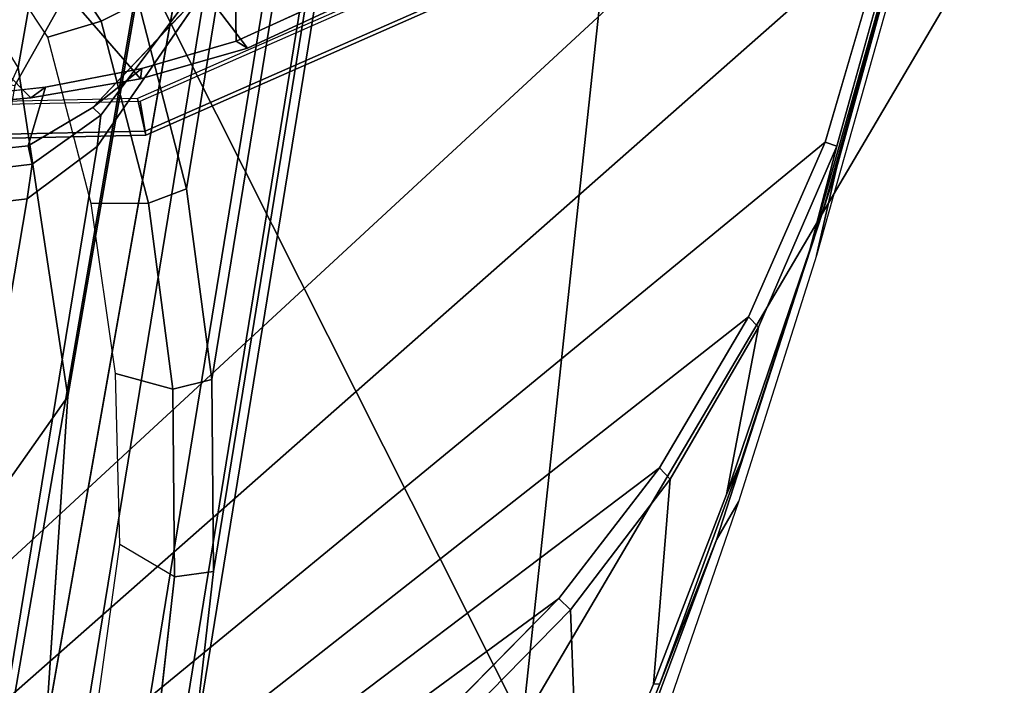
# Model space of a CAD drawing. Units: inches. Extents: x -236 to 306, y 121 to 288.
# Drawn here: x 70 to 71, y 232 to 233 of the extents above; entities that cross this region are included whole.
import ezdxf

# ---------------------------------------------------------------- set-up
doc = ezdxf.new("R2010")
doc.units = ezdxf.units.IN
doc.header["$MEASUREMENT"] = 0
doc.layers.add('SEAT-ARMPAD', color=5, linetype='Continuous')
doc.layers.add('SEAT-FRAME', color=5, linetype='Continuous')

# ---------------------------------------------------------------- blocks, each defined once
blk = doc.blocks.new('1VERUS_STOOL_UPHST_SYNTLTLIM_ADJARMS_ADJSEAT_0T')
at = {"layer": 'SEAT-ARMPAD'}
for points in [[(1.1444, -11.1349, 36.5235), (-2.086, -11.1541, 36.3326), (-1.9456, -11.9579, 36.3258)], [(-0.1562, -12.1052, 36.4337), (1.1444, -11.1349, 36.5235), (-1.9456, -11.9579, 36.3258)], [(1.1444, -11.1349, 36.5235), (-0.1562, -12.1052, 36.4337), (1.7065, -11.9793, 36.5213)], [(1.7065, -11.9793, 36.5213), (-0.1562, -12.1052, 36.4337), (1.8955, -12.8725, 36.461)], [(1.8955, -12.8725, 36.461), (-0.1562, -12.1052, 36.4337), (-0.1377, -12.7547, 36.3647)]]:
    blk.add_3dface(points, dxfattribs=at)
at = {"layer": 'SEAT-ARMPAD', "invisible_edges": 3}
for points in [[(-2.2566, -12.1228, 35.5959), (1.46, -11.1614, 35.6095), (-2.439, -11.9496, 35.5953)], [(-1.2466, -12.473, 35.5996), (1.46, -11.1614, 35.6095), (-2.2566, -12.1228, 35.5959)], [(-0.1268, -12.7119, 35.6037), (1.46, -11.1614, 35.6095), (-1.2466, -12.473, 35.5996)], [(0.7956, -12.8153, 35.6071), (1.46, -11.1614, 35.6095), (-0.1268, -12.7119, 35.6037)]]:
    blk.add_3dface(points, dxfattribs=at)
at = {"layer": 'SEAT-FRAME'}
for points in [[(0.3987, -11.484, 34.771), (1.4155, -10.0502, 34.7747), (1.1603, -10.0912, 34.7738), (0.382, -11.4226, 34.7709)], [(0.3987, -11.484, 34.771), (0.4384, -11.5938, 34.7711), (1.6732, -10.0692, 34.7756), (1.4155, -10.0502, 34.7747)], [(0.4893, -11.6987, 34.7713), (1.9195, -10.1472, 34.7765), (1.6732, -10.0692, 34.7756), (0.4384, -11.5938, 34.7711)], [(0.4893, -11.6987, 34.7713), (0.6226, -11.8898, 34.7718), (2.1414, -10.28, 34.7773), (1.9195, -10.1472, 34.7765)], [(0.7135, -11.5723, 32.8448), (0.7095, -10.7514, 32.8456), (0.401, -10.8613, 32.91), (0.4084, -11.4651, 32.9085)], [(-0.5879, -11.1614, 34.9957), (1.4622, -11.1614, 35.0032), (1.4622, -12.3697, 35.0032), (0.979, -12.3541, 35.0014)], [(0.7377, -12.3383, 35.0006), (-0.5809, -11.2852, 34.9957), (-0.5879, -11.1614, 34.9957), (0.979, -12.3541, 35.0014)], [(0.3811, -11.6094, 34.9476), (0.2919, -11.1614, 34.9476), (0.2963, -11.1614, 34.7438), (0.3851, -11.608, 34.7438)], [(0.3312, -11.1614, 34.9922), (0.2919, -11.1614, 34.9476), (0.3811, -11.6094, 34.9476), (0.4173, -11.5943, 34.9922)], [(0.3851, -11.608, 34.7438), (0.2963, -11.1614, 34.7438), (0.3288, -11.1636, 34.7399), (0.4151, -11.5975, 34.7399)], [(-0.5603, -11.4051, 34.9958), (-0.5809, -11.2852, 34.9957), (0.7377, -12.3383, 35.0006), (0.4977, -12.3119, 34.9997)], [(0.2938, -11.4985, 33.2139), (0.2671, -11.4098, 33.2195), (-1.1345, -11.4105, 26.5946), (-1.105, -11.5083, 26.5884)], [(0.3032, -12.2645, 34.999), (-0.5265, -11.5209, 34.9959), (-0.5603, -11.4051, 34.9958), (0.4977, -12.3119, 34.9997)], [(0.2671, -11.4098, 33.2195), (0.2938, -11.4985, 33.2139), (0.3305, -11.4973, 33.4282), (0.3042, -11.4111, 33.4335)], [(0.3268, -11.4134, 33.6495), (0.3042, -11.4111, 33.4335), (0.3305, -11.4973, 33.4282), (0.3488, -11.49, 33.6447)], [(0.3937, -11.4325, 34.573), (0.3268, -11.4134, 33.6495), (0.3488, -11.49, 33.6447), (0.4124, -11.497, 34.5688)], [(1.7317, -11.4651, 32.6322), (0.4275, -11.4652, 26.3846), (0.4729, -11.4246, 26.3746), (1.7768, -11.4252, 32.6228)], [(0.4084, -11.4651, 32.9085), (-0.9266, -11.4651, 26.5127), (-0.5936, -11.5768, 26.4856), (0.7135, -11.5723, 32.8448)], [(1.4266, -11.5723, 32.6959), (0.0973, -11.5764, 26.4156), (0.4275, -11.4652, 26.3846), (1.7317, -11.4651, 32.6322)], [(0.5503, -11.4861, 26.2026), (0.4907, -11.5427, 26.215), (0.4642, -11.4903, 26.2205), (0.5009, -11.4558, 26.2129)], [(0.3987, -11.484, 34.771), (0.4124, -11.497, 34.5688), (0.4491, -11.5931, 34.5556), (0.4384, -11.5938, 34.7711)], [(0.5166, -11.5776, 26.2498), (0.4907, -11.5427, 26.215), (0.5503, -11.4861, 26.2026), (0.5904, -11.5083, 26.2345)], [(0.3114, -11.6244, 26.2524), (0.3006, -11.5655, 26.2547), (0.4642, -11.4903, 26.2205), (0.4907, -11.5427, 26.215)], [(0.2938, -11.4985, 33.2139), (-1.105, -11.5083, 26.5884), (-1.0312, -11.5776, 26.573), (0.3607, -11.5613, 33.2)], [(-0.4795, -11.6325, 34.9961), (-0.5265, -11.5209, 34.9959), (0.3032, -12.2645, 34.999), (0.1314, -12.2001, 34.9983)], [(-0.2489, -11.6142, 26.4507), (-0.3598, -11.5537, 25.9143), (-0.0255, -11.5187, 25.9022), (0.0973, -11.5764, 26.4156)], [(0.5166, -11.5776, 26.2498), (0.3331, -11.6612, 26.2882), (0.3114, -11.6244, 26.2524), (0.4907, -11.5427, 26.215)], [(0.5423, -11.6441, 33.1621), (0.3607, -11.5613, 33.2), (-1.0312, -11.5776, 26.573), (-0.8477, -11.6612, 26.5347)], [(0.3114, -11.6244, 26.2524), (0.1238, -11.6836, 26.2916), (0.1298, -11.6213, 26.2903), (0.3006, -11.5655, 26.2547)], [(1.8921, -11.5613, 32.8803), (1.7105, -11.6441, 32.9182), (0.3331, -11.6612, 26.2882), (0.5166, -11.5776, 26.2498)], [(0.7135, -11.5723, 32.8448), (-0.5936, -11.5768, 26.4856), (-0.2489, -11.6142, 26.4507), (1.037, -11.6143, 32.7773)], [(0.4173, -11.5943, 34.9922), (0.3811, -11.6094, 34.9476), (0.6348, -11.9891, 34.9476), (0.6625, -11.9613, 34.9922)], [(0.6381, -11.9866, 34.7438), (0.3851, -11.608, 34.7438), (0.4151, -11.5975, 34.7399), (0.6609, -11.9654, 34.7399)], [(0.4893, -11.6987, 34.7713), (0.4384, -11.5938, 34.7711), (0.4491, -11.5931, 34.5556), (0.4946, -11.6856, 34.5431)], [(0.6348, -11.9891, 34.9476), (0.3811, -11.6094, 34.9476), (0.3851, -11.608, 34.7438), (0.6381, -11.9866, 34.7438)], [(-0.2489, -11.6142, 26.4507), (1.1042, -11.6141, 32.7632), (1.037, -11.6143, 32.7773)], [(-0.0694, -11.7195, 26.3319), (-0.0461, -11.6569, 26.3271), (0.1298, -11.6213, 26.2903), (0.1238, -11.6836, 26.2916)], [(0.1411, -11.7218, 26.3283), (0.1238, -11.6836, 26.2916), (0.3114, -11.6244, 26.2524), (0.3331, -11.6612, 26.2882)], [(-0.0219, -12.1202, 34.9978), (-0.4194, -11.7395, 34.9963), (-0.4795, -11.6325, 34.9961), (0.1314, -12.2001, 34.9983)], [(0.5423, -11.6441, 33.1621), (-0.8477, -11.6612, 26.5347), (-0.6557, -11.7218, 26.4946), (0.7323, -11.704, 33.1224)], [(1.7105, -11.6441, 32.9182), (1.5205, -11.704, 32.9579), (0.1411, -11.7218, 26.3283), (0.3331, -11.6612, 26.2882)], [(0.1411, -11.7218, 26.3283), (-0.0567, -11.7586, 26.3696), (-0.0694, -11.7195, 26.3319), (0.1238, -11.6836, 26.2916)], [(0.4893, -11.6987, 34.7713), (0.4946, -11.6856, 34.5431), (0.623, -11.8723, 34.5387), (0.6226, -11.8898, 34.7718)], [(0.9279, -11.7404, 33.0816), (0.7323, -11.704, 33.1224), (-0.6557, -11.7218, 26.4946), (-0.4579, -11.7586, 26.4533)], [(1.3249, -11.7404, 32.9987), (-0.0567, -11.7586, 26.3696), (0.1411, -11.7218, 26.3283), (1.5205, -11.704, 32.9579)], [(-0.2573, -11.7709, 26.4115), (-0.2654, -11.7315, 26.3728), (-0.0694, -11.7195, 26.3319), (-0.0567, -11.7586, 26.3696)], [(0.9279, -11.7404, 33.0816), (-0.4579, -11.7586, 26.4533), (-0.2573, -11.7709, 26.4115), (1.1264, -11.7525, 33.0401)], [(-0.3457, -11.8414, 34.9966), (-0.4194, -11.7395, 34.9963), (-0.0219, -12.1202, 34.9978), (-0.1567, -12.0271, 34.9973)], [(1.3249, -11.7404, 32.9987), (1.1264, -11.7525, 33.0401), (-0.2573, -11.7709, 26.4115), (-0.0567, -11.7586, 26.3696)], [(0.4728, -12.3284, 35.1964), (0.379, -12.3237, 35.452), (0.1107, -12.2877, 35.451), (0.0676, -12.2722, 35.195)], [(0.152, -12.2831, 35.156), (0.4255, -12.322, 35.1574), (0.4728, -12.3284, 35.1964)], [(0.3837, -12.3157, 35.1371), (0.8391, -12.3621, 35.1388), (0.8636, -12.3652, 35.1578), (0.4255, -12.322, 35.1574)], [(0.8391, -12.3621, 35.1388), (0.3837, -12.3157, 35.1371), (0.4954, -12.3247, 35.0117), (0.7369, -12.348, 35.0073)], [(0.4728, -12.3284, 35.1964), (0.4728, -12.3284, 35.1964), (0.4255, -12.322, 35.1574)], [(0.9179, -12.3779, 35.454), (0.379, -12.3237, 35.452), (0.4728, -12.3284, 35.1964), (0.9568, -12.3738, 35.1982)]]:
    blk.add_3dface(points, dxfattribs=at)
for points, invisible_edges in [([(0.3987, -11.484, 34.771), (0.382, -11.4226, 34.7709), (0.4124, -11.497, 34.5688)], 2), ([(0.3937, -11.4325, 34.573), (0.4124, -11.497, 34.5688), (0.382, -11.4226, 34.7709)], 2), ([(-0.0255, -11.5187, 25.9022), (0.2984, -11.4311, 25.9173), (0.0973, -11.5764, 26.4156)], 2), ([(0.4275, -11.4652, 26.3846), (0.0973, -11.5764, 26.4156), (0.2984, -11.4311, 25.9173)], 2), ([(0.3305, -11.4973, 33.4282), (0.3935, -11.5593, 33.4159), (0.3488, -11.49, 33.6447)], 2), ([(0.4001, -11.5496, 33.6341), (0.3488, -11.49, 33.6447), (0.3935, -11.5593, 33.4159)], 2), ([(0.3488, -11.49, 33.6447), (0.4001, -11.5496, 33.6341), (0.4124, -11.497, 34.5688)], 2), ([(0.3305, -11.4973, 33.4282), (0.2938, -11.4985, 33.2139), (0.3935, -11.5593, 33.4159)], 2), ([(0.3607, -11.5613, 33.2), (0.3935, -11.5593, 33.4159), (0.2938, -11.4985, 33.2139)], 2), ([(0.4491, -11.5931, 34.5556), (0.4124, -11.497, 34.5688), (0.4001, -11.5496, 33.6341)], 2), ([(0.4001, -11.5496, 33.6341), (0.3935, -11.5593, 33.4159), (0.5809, -11.6686, 33.5964)], 2), ([(0.4491, -11.5931, 34.5556), (0.4001, -11.5496, 33.6341), (0.4946, -11.6856, 34.5431)], 2), ([(0.5809, -11.6686, 33.5964), (0.4946, -11.6856, 34.5431), (0.4001, -11.5496, 33.6341)], 2), ([(0.3607, -11.5613, 33.2), (0.5423, -11.6441, 33.1621), (0.3935, -11.5593, 33.4159)], 2), ([(0.5675, -11.6474, 33.382), (0.3935, -11.5593, 33.4159), (0.5423, -11.6441, 33.1621)], 2), ([(0.5675, -11.6474, 33.382), (0.5809, -11.6686, 33.5964), (0.3935, -11.5593, 33.4159)], 2), ([(-0.2489, -11.6142, 26.4507), (0.0973, -11.5764, 26.4156), (1.1042, -11.6141, 32.7632)], 2), ([(1.4266, -11.5723, 32.6959), (1.1042, -11.6141, 32.7632), (0.0973, -11.5764, 26.4156)], 2), ([(-0.2975, -11.6663, 26.3856), (-0.0461, -11.6569, 26.3271), (-0.2654, -11.7315, 26.3728)], 14), ([(-0.0694, -11.7195, 26.3319), (-0.2654, -11.7315, 26.3728), (-0.0461, -11.6569, 26.3271)], 14), ([(0.5809, -11.6686, 33.5964), (0.7847, -11.7623, 33.5539), (0.4946, -11.6856, 34.5431)], 2), ([(0.623, -11.8723, 34.5387), (0.4946, -11.6856, 34.5431), (0.7847, -11.7623, 33.5539)], 2), ([(-0.167, -12.0409, 35.0013), (-0.1567, -12.0271, 34.9973), (-0.0313, -12.1342, 35.0032)], 2), ([(-0.0219, -12.1202, 34.9978), (-0.0313, -12.1342, 35.0032), (-0.1567, -12.0271, 34.9973)], 2), ([(-0.167, -12.0409, 35.0013), (-0.0313, -12.1342, 35.0032), (-0.5179, -12.1142, 35.1338)], 2), ([(-0.2839, -12.1879, 35.1346), (-0.5179, -12.1142, 35.1338), (-0.0313, -12.1342, 35.0032)], 2), ([(-0.0219, -12.1202, 34.9978), (0.1314, -12.2001, 34.9983), (-0.0313, -12.1342, 35.0032)], 2), ([(-0.2839, -12.1879, 35.1346), (-0.0313, -12.1342, 35.0032), (-0.093, -12.2335, 35.1353)], 2), ([(0.1217, -12.2133, 35.006), (-0.093, -12.2335, 35.1353), (-0.0313, -12.1342, 35.0032)], 2), ([(0.1217, -12.2133, 35.006), (-0.0313, -12.1342, 35.0032), (0.1314, -12.2001, 34.9983)], 2), ([(-0.3195, -12.1899, 35.1542), (-0.2839, -12.1879, 35.1346), (-0.0915, -12.2399, 35.1551)], 2), ([(-0.093, -12.2335, 35.1353), (-0.0915, -12.2399, 35.1551), (-0.2839, -12.1879, 35.1346)], 2), ([(-0.3195, -12.1899, 35.1542), (-0.0915, -12.2399, 35.1551), (-0.267, -12.2099, 35.1937)], 2), ([(0.1217, -12.2133, 35.006), (0.1314, -12.2001, 34.9983), (0.2944, -12.2769, 35.0091)], 2), ([(0.3032, -12.2645, 34.999), (0.2944, -12.2769, 35.0091), (0.1314, -12.2001, 34.9983)], 2), ([(-0.267, -12.2099, 35.1937), (0.0676, -12.2722, 35.195), (-0.1568, -12.2454, 35.4501)], 2), ([(0.0676, -12.2722, 35.195), (-0.267, -12.2099, 35.1937), (-0.0915, -12.2399, 35.1551)], 2), ([(0.1217, -12.2133, 35.006), (0.2944, -12.2769, 35.0091), (-0.093, -12.2335, 35.1353)], 2), ([(-0.093, -12.2335, 35.1353), (0.1161, -12.2743, 35.1361), (-0.0915, -12.2399, 35.1551)], 2), ([(0.1161, -12.2743, 35.1361), (-0.093, -12.2335, 35.1353), (0.2944, -12.2769, 35.0091)], 2), ([(0.1107, -12.2877, 35.451), (-0.1568, -12.2454, 35.4501), (0.0676, -12.2722, 35.195)], 2), ([(0.152, -12.2831, 35.156), (0.4728, -12.3284, 35.1964), (-0.0915, -12.2399, 35.1551)], 2), ([(0.0676, -12.2722, 35.195), (-0.0915, -12.2399, 35.1551), (0.4728, -12.3284, 35.1964)], 2), ([(0.152, -12.2831, 35.156), (-0.0915, -12.2399, 35.1551), (0.1161, -12.2743, 35.1361)], 2), ([(0.3032, -12.2645, 34.999), (0.4977, -12.3119, 34.9997), (0.2944, -12.2769, 35.0091)], 2), ([(0.152, -12.2831, 35.156), (0.1161, -12.2743, 35.1361), (0.4255, -12.322, 35.1574)], 2), ([(0.3837, -12.3157, 35.1371), (0.4255, -12.322, 35.1574), (0.1161, -12.2743, 35.1361)], 2), ([(0.1161, -12.2743, 35.1361), (0.2944, -12.2769, 35.0091), (0.3837, -12.3157, 35.1371)], 2), ([(0.4954, -12.3247, 35.0117), (0.2944, -12.2769, 35.0091), (0.4977, -12.3119, 34.9997)], 2), ([(0.4954, -12.3247, 35.0117), (0.3837, -12.3157, 35.1371), (0.2944, -12.2769, 35.0091)], 2), ([(0.4954, -12.3247, 35.0117), (0.4977, -12.3119, 34.9997), (0.7369, -12.348, 35.0073)], 2), ([(0.7377, -12.3383, 35.0006), (0.7369, -12.348, 35.0073), (0.4977, -12.3119, 34.9997)], 2), ([(0.4255, -12.322, 35.1574), (0.8636, -12.3652, 35.1578), (0.4728, -12.3284, 35.1964)], 2), ([(0.9568, -12.3738, 35.1982), (0.4728, -12.3284, 35.1964), (0.8636, -12.3652, 35.1578)], 2)]:
    blk.add_3dface(points, dxfattribs=dict(at, invisible_edges=invisible_edges))

msp = doc.modelspace()

# ---------------------------------------------------------------- block references
at = {"rotation": 80}
msp.add_blockref('1VERUS_STOOL_UPHST_SYNTLTLIM_ADJARMS_ADJSEAT_0T', (58.798, 234.3846), dxfattribs=at)

doc.saveas('drawing.dxf')
